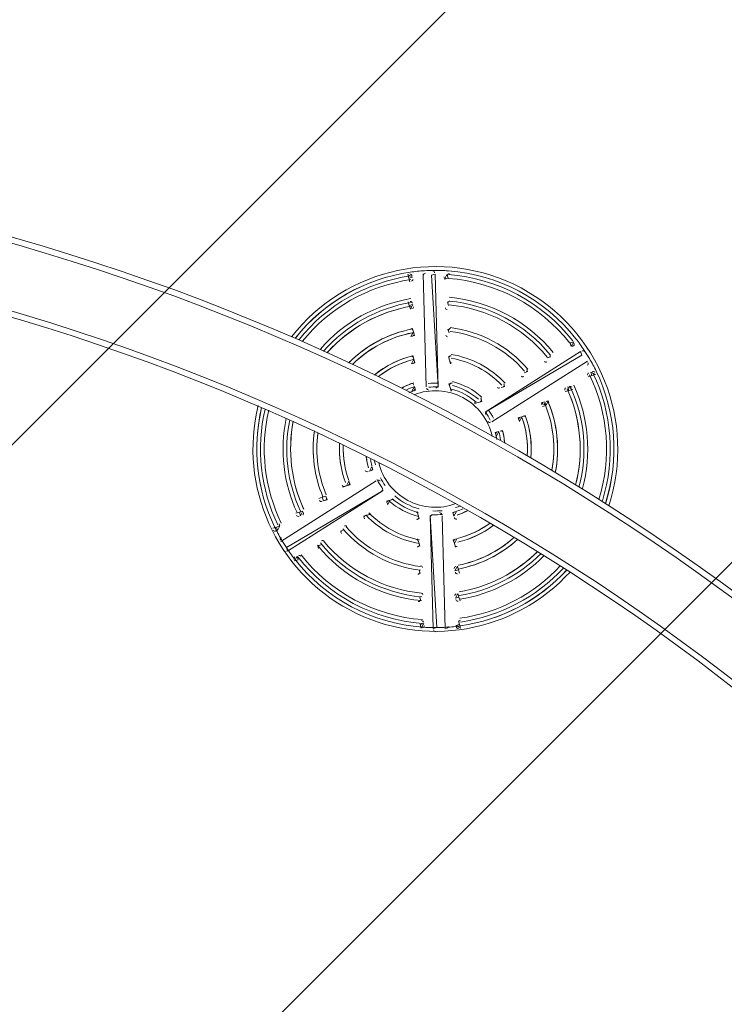
# Model space of a CAD drawing. Units: millimetres. Extents: x 1744 to 26487, y -18148 to -1009.
# Drawn here: x 22261 to 22856, y -5447 to -4616 of the extents above; entities that cross this region are included whole.
import ezdxf

# ---------------------------------------------------------------- set-up
doc = ezdxf.new("R2010")
doc.units = ezdxf.units.MM
doc.header["$MEASUREMENT"] = 0
doc.linetypes.add('AI-Linetype-0', pattern=[211.666667, 105.833333, -105.833333])
doc.linetypes.add('AI-Linetype-1', pattern=[211.666667, 105.833333, -105.833333])
doc.layers.add('Background', color=7, linetype='Continuous', lineweight=0)

msp = doc.modelspace()

# ---------------------------------------------------------------- linework, layer by layer
at = {"layer": 'Background', "color": 18, "lineweight": 9, "true_color": 0x000000}
for p, q in [((22588.42, -4831.04), (22589.35, -4834.07)), ((22588.42, -4831.04), (22592.38, -4833.14)), ((22588.42, -4831.04), (22588.42, -4831.04)), ((22589.35, -4834.07), (22592.38, -4833.14)), ((22589.35, -4834.07), (22589.35, -4834.07)), ((22590.27, -4837.11), (22589.35, -4834.07)), ((22601.49, -4830.36), (22604.09, -4925.84)), ((22604.09, -4925.84), (22601.49, -4830.36)), ((22601.49, -4830.36), (22601.49, -4830.36)), ((22601.49, -4830.36), (22601.49, -4830.36)), ((22608.49, -4831.55), (22611.53, -4830.62)), ((22608.49, -4831.55), (22611.53, -4830.62)), ((22608.49, -4831.55), (22614.13, -4926.1)), ((22614.13, -4926.1), (22611.53, -4830.62)), ((22621.57, -4830.87), (22619.46, -4834.84)), ((22619.46, -4834.84), (22622.49, -4833.91)), ((22622.49, -4833.91), (22621.57, -4830.87)), ((22621.57, -4830.87), (22621.57, -4830.87)), ((22621.57, -4830.87), (22621.57, -4830.87)), ((22622.49, -4833.91), (22622.49, -4833.91)), ((22589.76, -4857.18), (22588.84, -4854.15)), ((22621.98, -4853.98), (22622.91, -4857.02)), ((22622.91, -4857.02), (22621.98, -4853.98)), ((22621.98, -4853.98), (22621.98, -4853.98)), ((22621.98, -4853.98), (22621.98, -4853.98)), ((22589.76, -4857.18), (22592.8, -4856.25)), ((22589.76, -4857.18), (22589.76, -4857.18)), ((22589.76, -4857.18), (22590.69, -4860.22)), ((22590.69, -4860.22), (22589.76, -4857.18)), ((22590.69, -4860.22), (22592.8, -4856.25)), ((22622.91, -4857.02), (22622.91, -4857.02)), ((22622.91, -4857.02), (22622.91, -4857.02)), ((22593.22, -4879.37), (22591.11, -4883.33)), ((22593.22, -4879.37), (22592.29, -4876.33)), ((22594.15, -4882.4), (22593.22, -4879.37)), ((22593.22, -4879.37), (22593.22, -4879.37)), ((22622.4, -4877.09), (22623.33, -4880.13)), ((22623.33, -4880.13), (22622.4, -4877.09)), ((22622.4, -4877.09), (22622.4, -4877.09)), ((22622.4, -4877.09), (22622.4, -4877.09)), ((22591.11, -4883.33), (22594.15, -4882.4)), ((22591.11, -4883.33), (22591.11, -4883.33)), ((22623.33, -4880.13), (22623.33, -4880.13)), ((22623.33, -4880.13), (22623.33, -4880.13)), ((22728.59, -4887.83), (22725.55, -4888.75)), ((22726.48, -4891.79), (22728.59, -4887.83)), ((22728.59, -4887.83), (22728.59, -4887.83)), ((22728.59, -4887.83), (22728.59, -4887.83)), ((22734.41, -4896.01), (22653.76, -4947.19)), ((22726.48, -4891.79), (22725.55, -4888.75)), ((22725.55, -4888.75), (22725.55, -4888.75)), ((22735.34, -4899.05), (22734.41, -4896.01)), ((22593.64, -4902.48), (22591.53, -4906.44)), ((22593.64, -4902.48), (22592.71, -4899.44)), ((22594.56, -4905.51), (22593.64, -4902.48)), ((22593.64, -4902.48), (22593.64, -4902.48)), ((22622.82, -4900.2), (22623.75, -4903.24)), ((22623.75, -4903.24), (22622.82, -4900.2)), ((22622.82, -4900.2), (22622.82, -4900.2)), ((22622.82, -4900.2), (22622.82, -4900.2)), ((22623.75, -4903.24), (22623.75, -4903.24)), ((22624.67, -4906.28), (22623.75, -4903.24)), ((22653.76, -4947.19), (22735.34, -4899.05)), ((22740.23, -4904.19), (22659.58, -4955.37)), ((22659.58, -4955.37), (22740.23, -4904.19)), ((22709.19, -4900.39), (22706.15, -4901.32)), ((22706.15, -4901.32), (22709.19, -4900.39)), ((22706.15, -4901.32), (22706.15, -4901.32)), ((22706.15, -4901.32), (22706.15, -4901.32)), ((22709.19, -4900.39), (22709.19, -4900.39)), ((22709.19, -4900.39), (22709.19, -4900.39)), ((22735.34, -4899.05), (22735.34, -4899.05)), ((22740.23, -4904.19), (22740.23, -4904.19)), ((22740.23, -4904.19), (22740.23, -4904.19)), ((22591.53, -4906.44), (22594.56, -4905.51)), ((22591.53, -4906.44), (22591.53, -4906.44)), ((22689.79, -4912.95), (22686.75, -4913.88)), ((22686.75, -4913.88), (22689.79, -4912.95)), ((22689.79, -4912.95), (22689.79, -4912.95)), ((22689.79, -4912.95), (22689.79, -4912.95)), ((22686.75, -4913.88), (22686.75, -4913.88)), ((22686.75, -4913.88), (22686.75, -4913.88)), ((22740.9, -4917.26), (22743.94, -4916.34)), ((22743.01, -4913.3), (22743.94, -4916.34)), ((22746.97, -4915.41), (22743.01, -4913.3)), ((22743.94, -4916.34), (22746.97, -4915.41)), ((22743.94, -4916.34), (22743.94, -4916.34)), ((22746.97, -4915.41), (22746.97, -4915.41)), ((22594.05, -4925.59), (22591.94, -4929.55)), ((22591.94, -4929.55), (22594.98, -4928.62)), ((22591.94, -4929.55), (22591.94, -4929.55)), ((22594.98, -4928.62), (22594.05, -4925.59)), ((22594.05, -4925.59), (22594.05, -4925.59)), ((22594.05, -4925.59), (22594.05, -4925.59)), ((22604.09, -4925.84), (22604.09, -4925.84)), ((22604.09, -4925.84), (22604.09, -4925.84)), ((22614.13, -4926.1), (22614.13, -4926.1)), ((22614.13, -4926.1), (22614.13, -4926.1)), ((22623.24, -4923.32), (22626.27, -4922.39)), ((22623.24, -4923.32), (22624.16, -4926.35)), ((22624.16, -4926.35), (22623.24, -4923.32)), ((22623.24, -4923.32), (22623.24, -4923.32)), ((22625.09, -4929.39), (22624.16, -4926.35)), ((22624.16, -4926.35), (22624.16, -4926.35)), ((22670.38, -4925.52), (22667.35, -4926.44)), ((22667.35, -4926.44), (22670.38, -4925.52)), ((22667.35, -4926.44), (22667.35, -4926.44)), ((22667.35, -4926.44), (22667.35, -4926.44)), ((22670.38, -4925.52), (22670.38, -4925.52)), ((22670.38, -4925.52), (22670.38, -4925.52)), ((22721.5, -4929.83), (22724.53, -4928.9)), ((22723.61, -4925.86), (22724.53, -4928.9)), ((22727.57, -4927.97), (22723.61, -4925.86)), ((22724.53, -4928.9), (22727.57, -4927.97)), ((22724.53, -4928.9), (22724.53, -4928.9)), ((22727.57, -4927.97), (22727.57, -4927.97)), ((22650.98, -4938.08), (22650.06, -4935.04)), ((22705.13, -4941.47), (22707.24, -4937.5)), ((22644.91, -4939.94), (22647.95, -4939.01)), ((22650.98, -4938.08), (22647.95, -4939.01)), ((22647.95, -4939.01), (22650.98, -4938.08)), ((22647.95, -4939.01), (22647.95, -4939.01)), ((22650.98, -4938.08), (22650.98, -4938.08)), ((22704.2, -4938.43), (22701.17, -4939.36)), ((22705.13, -4941.47), (22701.17, -4939.36)), ((22702.1, -4942.39), (22705.13, -4941.47)), ((22705.13, -4941.47), (22704.2, -4938.43)), ((22705.13, -4941.47), (22705.13, -4941.47)), ((22653.76, -4947.19), (22653.76, -4947.19)), ((22653.76, -4947.19), (22653.76, -4947.19)), ((22684.8, -4950.99), (22681.77, -4951.92)), ((22682.69, -4954.96), (22681.77, -4951.92)), ((22682.69, -4954.96), (22684.8, -4950.99)), ((22684.8, -4950.99), (22687.84, -4950.07)), ((22684.8, -4950.99), (22684.8, -4950.99)), ((22659.58, -4955.37), (22659.58, -4955.37)), ((22659.58, -4955.37), (22659.58, -4955.37)), ((22682.69, -4954.96), (22682.69, -4954.96)), ((22665.4, -4963.56), (22662.36, -4964.48)), ((22663.29, -4967.52), (22662.36, -4964.48)), ((22663.29, -4967.52), (22665.4, -4963.56)), ((22663.29, -4967.52), (22663.29, -4967.52)), ((22665.4, -4963.56), (22665.4, -4963.56)), ((22665.4, -4963.56), (22665.4, -4963.56)), ((22558.19, -4992.97), (22556.08, -4996.94)), ((22556.08, -4996.94), (22559.12, -4996.01)), ((22558.19, -4992.97), (22558.19, -4992.97)), ((22559.12, -4996.01), (22558.19, -4992.97)), ((22556.08, -4996.94), (22556.08, -4996.94)), ((22556.08, -4996.94), (22556.08, -4996.94)), ((22481.26, -5056.3), (22561.9, -5005.12)), ((22561.9, -5005.12), (22481.26, -5056.3)), ((22533.65, -5010.43), (22536.68, -5009.5)), ((22538.79, -5005.54), (22536.68, -5009.5)), ((22536.68, -5009.5), (22539.72, -5008.57)), ((22536.68, -5009.5), (22536.68, -5009.5)), ((22539.72, -5008.57), (22538.79, -5005.54)), ((22538.79, -5005.54), (22538.79, -5005.54)), ((22561.9, -5005.12), (22561.9, -5005.12)), ((22561.9, -5005.12), (22561.9, -5005.12)), ((22567.72, -5013.3), (22486.15, -5061.45)), ((22487.08, -5064.48), (22567.72, -5013.3)), ((22513.32, -5019.95), (22516.35, -5019.03)), ((22519.39, -5018.1), (22516.35, -5019.03)), ((22517.28, -5022.06), (22516.35, -5019.03)), ((22520.32, -5021.14), (22519.39, -5018.1)), ((22519.39, -5018.1), (22519.39, -5018.1)), ((22567.72, -5013.3), (22567.72, -5013.3)), ((22567.72, -5013.3), (22567.72, -5013.3)), ((22573.54, -5021.48), (22576.58, -5020.56)), ((22517.28, -5022.06), (22520.32, -5021.14)), ((22573.54, -5021.48), (22570.5, -5022.41)), ((22573.54, -5021.48), (22570.5, -5022.41)), ((22571.43, -5025.45), (22573.54, -5021.48)), ((22573.54, -5021.48), (22573.54, -5021.48)), ((22573.54, -5021.48), (22573.54, -5021.48)), ((22493.91, -5032.52), (22496.95, -5031.59)), ((22496.95, -5031.59), (22499.99, -5030.66)), ((22499.99, -5030.66), (22496.95, -5031.59)), ((22496.95, -5031.59), (22496.95, -5031.59)), ((22497.88, -5034.63), (22496.95, -5031.59)), ((22497.88, -5034.63), (22499.99, -5030.66)), ((22551.1, -5034.97), (22554.14, -5034.05)), ((22554.14, -5034.05), (22551.1, -5034.97)), ((22551.1, -5034.97), (22551.1, -5034.97)), ((22551.1, -5034.97), (22551.1, -5034.97)), ((22554.14, -5034.05), (22557.17, -5033.12)), ((22554.14, -5034.05), (22554.14, -5034.05)), ((22597.32, -5034.14), (22596.39, -5031.1)), ((22598.25, -5037.18), (22597.32, -5034.14)), ((22597.32, -5034.14), (22597.32, -5034.14)), ((22598.25, -5037.18), (22597.32, -5034.14)), ((22597.32, -5034.14), (22597.32, -5034.14)), ((22597.32, -5034.14), (22598.25, -5037.18)), ((22612.99, -5128.95), (22607.36, -5034.39)), ((22607.36, -5034.39), (22609.95, -5129.87)), ((22607.36, -5034.39), (22607.36, -5034.39)), ((22607.36, -5034.39), (22607.36, -5034.39)), ((22619.99, -5130.13), (22617.4, -5034.65)), ((22617.4, -5034.65), (22619.99, -5130.13)), ((22617.4, -5034.65), (22617.4, -5034.65)), ((22617.4, -5034.65), (22617.4, -5034.65)), ((22626.5, -5031.87), (22629.54, -5030.94)), ((22626.5, -5031.87), (22627.43, -5034.9)), ((22627.43, -5034.9), (22629.54, -5030.94)), ((22627.43, -5034.9), (22627.43, -5034.9)), ((22627.43, -5034.9), (22627.43, -5034.9)), ((22629.54, -5030.94), (22629.54, -5030.94)), ((22474.51, -5045.08), (22477.55, -5044.15)), ((22477.55, -5044.15), (22480.59, -5043.23)), ((22480.59, -5043.23), (22477.55, -5044.15)), ((22477.55, -5044.15), (22477.55, -5044.15)), ((22478.48, -5047.19), (22477.55, -5044.15)), ((22478.48, -5047.19), (22480.59, -5043.23)), ((22531.7, -5047.54), (22534.74, -5046.61)), ((22534.74, -5046.61), (22531.7, -5047.54)), ((22531.7, -5047.54), (22531.7, -5047.54)), ((22531.7, -5047.54), (22531.7, -5047.54)), ((22534.74, -5046.61), (22534.74, -5046.61)), ((22534.74, -5046.61), (22534.74, -5046.61)), ((22597.74, -5057.25), (22596.81, -5054.21)), ((22626.92, -5054.98), (22629.96, -5054.05)), ((22627.85, -5058.02), (22629.96, -5054.05)), ((22629.96, -5054.05), (22629.96, -5054.05)), ((22481.26, -5056.3), (22481.26, -5056.3)), ((22481.26, -5056.3), (22481.26, -5056.3)), ((22486.15, -5061.45), (22486.15, -5061.45)), ((22487.08, -5064.48), (22486.15, -5061.45)), ((22512.3, -5060.1), (22515.33, -5059.17)), ((22515.33, -5059.17), (22512.3, -5060.1)), ((22512.3, -5060.1), (22512.3, -5060.1)), ((22512.3, -5060.1), (22512.3, -5060.1)), ((22515.33, -5059.17), (22515.33, -5059.17)), ((22515.33, -5059.17), (22515.33, -5059.17)), ((22598.67, -5060.29), (22597.74, -5057.25)), ((22597.74, -5057.25), (22598.67, -5060.29)), ((22597.74, -5057.25), (22597.74, -5057.25)), ((22598.67, -5060.29), (22598.67, -5060.29)), ((22598.67, -5060.29), (22598.67, -5060.29)), ((22626.92, -5054.98), (22627.85, -5058.02)), ((22627.85, -5058.02), (22627.85, -5058.02)), ((22628.78, -5061.05), (22627.85, -5058.02)), ((22495, -5068.7), (22492.89, -5072.67)), ((22495.93, -5071.74), (22495, -5068.7)), ((22492.89, -5072.67), (22495.93, -5071.74)), ((22492.89, -5072.67), (22492.89, -5072.67)), ((22492.89, -5072.67), (22492.89, -5072.67)), ((22495.93, -5071.74), (22495.93, -5071.74)), ((22630.38, -5077.16), (22628.27, -5081.13)), ((22631.3, -5080.2), (22630.38, -5077.16)), ((22630.38, -5077.16), (22630.38, -5077.16)), ((22630.38, -5077.16), (22630.38, -5077.16)), ((22599.08, -5083.4), (22598.16, -5080.36)), ((22598.16, -5080.36), (22599.08, -5083.4)), ((22598.16, -5080.36), (22598.16, -5080.36)), ((22598.16, -5080.36), (22598.16, -5080.36)), ((22599.08, -5083.4), (22599.08, -5083.4)), ((22599.08, -5083.4), (22599.08, -5083.4)), ((22628.27, -5081.13), (22631.3, -5080.2)), ((22632.23, -5083.24), (22631.3, -5080.2)), ((22599.5, -5106.51), (22598.57, -5103.47)), ((22598.57, -5103.47), (22599.5, -5106.51)), ((22598.57, -5103.47), (22598.57, -5103.47)), ((22598.57, -5103.47), (22598.57, -5103.47)), ((22630.79, -5100.27), (22628.68, -5104.24)), ((22628.68, -5104.24), (22631.72, -5103.31)), ((22630.79, -5100.27), (22631.72, -5103.31)), ((22631.72, -5103.31), (22630.79, -5100.27)), ((22631.72, -5103.31), (22631.72, -5103.31)), ((22632.65, -5106.35), (22631.72, -5103.31)), ((22599.5, -5106.51), (22599.5, -5106.51)), ((22599.5, -5106.51), (22599.5, -5106.51)), ((22598.99, -5126.58), (22602.03, -5125.65)), ((22598.99, -5126.58), (22599.92, -5129.62)), ((22598.99, -5126.58), (22598.99, -5126.58)), ((22599.92, -5129.62), (22602.03, -5125.65)), ((22609.95, -5129.87), (22612.99, -5128.95)), ((22612.99, -5128.95), (22612.99, -5128.95)), ((22632.14, -5126.42), (22629.1, -5127.35)), ((22629.1, -5127.35), (22633.06, -5129.46)), ((22632.14, -5126.42), (22631.21, -5123.38)), ((22633.06, -5129.46), (22632.14, -5126.42)), ((22632.14, -5126.42), (22632.14, -5126.42)), ((22599.92, -5129.62), (22599.92, -5129.62)), ((22599.92, -5129.62), (22599.92, -5129.62)), ((22619.99, -5130.13), (22619.99, -5130.13)), ((22619.99, -5130.13), (22619.99, -5130.13)), ((22633.06, -5129.46), (22633.06, -5129.46))]:
    msp.add_line(p, q, dxfattribs=at)
at = {"layer": 'Background', "color": 250, "linetype": 'AI-Linetype-0', "lineweight": 9, "true_color": 0x231f20}
msp.add_open_spline([(3740.88, -12872.16), (3740.88, -12872.16), (3740.88, -6246.6), (3740.88, -6246.6), (3740.88, -5593.95), (4089.07, -4990.87), (4654.29, -4664.54), (4654.29, -4664.54), (5038.5, -4442.71), (5038.5, -4442.71), (8026.51, -2717.59), (11415.97, -1809.38), (14866.23, -1809.38), (14866.23, -1809.38), (21417.59, -1809.38), (21417.59, -1809.38), (23805.28, -1809.38), (25740.88, -3744.99), (25740.88, -6132.68), (25740.88, -6132.68), (25740.88, -12986.09), (25740.88, -12986.09), (25740.88, -15373.78), (23805.28, -17309.38), (21417.59, -17309.38), (21417.59, -17309.38), (14866.23, -17309.38), (14866.23, -17309.38), (11415.97, -17309.38), (8026.51, -16401.18), (5038.5, -14676.05), (5038.5, -14676.05), (4654.29, -14454.23), (4654.29, -14454.23), (4089.07, -14127.9), (3740.88, -13524.82), (3740.88, -12872.16)], degree=3, knots=[0, 0, 0, 0, 1, 1, 1, 2, 2, 2, 3, 3, 3, 4, 4, 4, 5, 5, 5, 6, 6, 6, 7, 7, 7, 8, 8, 8, 9, 9, 9, 10, 10, 10, 11, 11, 11, 12, 12, 12, 12], dxfattribs=at)
at = {"layer": 'Background', "color": 240, "lineweight": 9, "true_color": 0xec1c24}
msp.add_open_spline([(25005.76, -5462.61), (24944.23, -5112.22), (24771.95, -4799.69), (24526.24, -4562.4), (24367.97, -4248.1), (24112.28, -3991.19), (23798.91, -3831.33), (23561.17, -3583.52), (23247.2, -3409.72), (22894.94, -3347.86), (22657, -3214.62), (22383.05, -3138.29), (22091.49, -3138.29), (21927.78, -3138.29), (21769.72, -3162.6), (21620.31, -3207.21), (21548.29, -3196.58), (21474.65, -3190.91), (21399.66, -3190.91), (21399.66, -3190.91), (19299.67, -3190.91), (19299.67, -3190.91), (18471.25, -3190.91), (17799.68, -3862.48), (17799.68, -4690.91), (17799.68, -4690.91), (17799.68, -4830.91), (17799.68, -4830.91), (17799.68, -5659.34), (18471.25, -6330.91), (19299.67, -6330.91), (19299.67, -6330.91), (21399.66, -6330.91), (21399.66, -6330.91), (21432.68, -6330.91), (21465.35, -6329.46), (21497.83, -6327.36), (21596.21, -6365.44), (21699.08, -6394.27), (21805.47, -6412.95), (21824.03, -6423.34), (21842.86, -6433.28), (21861.85, -6442.98), (21876.52, -6458.27), (21891.46, -6473.29), (21906.71, -6488.01), (21917.6, -6509.64), (21928.88, -6531.02), (21940.68, -6552.09), (22076.57, -7325.97), (22753.11, -7916.05), (23565.34, -7916.05), (24475.16, -7916.05), (25215.33, -7175.87), (25215.33, -6266.06), (25215.33, -5974.5), (25139.01, -5700.56), (25005.76, -5462.61)], degree=3, knots=[0, 0, 0, 0, 1, 1, 1, 2, 2, 2, 3, 3, 3, 4, 4, 4, 5, 5, 5, 6, 6, 6, 7, 7, 7, 8, 8, 8, 9, 9, 9, 10, 10, 10, 11, 11, 11, 12, 12, 12, 13, 13, 13, 14, 14, 14, 15, 15, 15, 16, 16, 16, 17, 17, 17, 18, 18, 18, 19, 19, 19, 19], dxfattribs=at)
at = {"layer": 'Background', "color": 252, "lineweight": 9, "true_color": 0x908f8f}
for points, knots in [([(22894.94, -3347.86), (22804.05, -3296.97), (22707.84, -3254.54), (22607.48, -3221.33), (22607.48, -3221.33), (19497.9, -6330.91), (19497.9, -6330.91), (19497.9, -6330.91), (20205.01, -6330.91), (20205.01, -6330.91), (20205.01, -6330.91), (23128.67, -3407.24), (23128.67, -3407.24), (23053, -3382.05), (22975.02, -3361.93), (22894.94, -3347.86)], [0, 0, 0, 0, 1, 1, 1, 2, 2, 2, 3, 3, 3, 4, 4, 4, 5, 5, 5, 5]), ([(23798.91, -3831.33), (23733.2, -3762.84), (23661.49, -3700.25), (23584.94, -3643.87), (23584.94, -3643.87), (20897.9, -6330.91), (20897.9, -6330.91), (20897.9, -6330.91), (21399.66, -6330.91), (21399.66, -6330.91), (21432.68, -6330.91), (21465.35, -6329.46), (21497.83, -6327.36), (21524.73, -6337.77), (21552.02, -6347.34), (21579.57, -6356.35), (21579.57, -6356.35), (23989.92, -3945.99), (23989.92, -3945.99), (23929.04, -3903.74), (23865.36, -3865.23), (23798.91, -3831.33)], [0, 0, 0, 0, 1, 1, 1, 2, 2, 2, 3, 3, 3, 4, 4, 4, 5, 5, 5, 6, 6, 6, 7, 7, 7, 7]), ([(24526.24, -4562.4), (24475.97, -4462.58), (24415.81, -4368.61), (24347.17, -4281.64), (24347.17, -4281.64), (21964.8, -6664.01), (21964.8, -6664.01), (22008.96, -6841.59), (22081.66, -7007.97), (22178.19, -7157.72), (22178.19, -7157.72), (24645.36, -4690.56), (24645.36, -4690.56), (24607.86, -4645.82), (24568.21, -4602.93), (24526.24, -4562.4)], [0, 0, 0, 0, 1, 1, 1, 2, 2, 2, 3, 3, 3, 4, 4, 4, 5, 5, 5, 5]), ([(25005.76, -5462.61), (24984.98, -5344.27), (24951.29, -5230.39), (24906.68, -5122.13), (24906.68, -5122.13), (22502.22, -7526.59), (22502.22, -7526.59), (22633.09, -7637.22), (22781.46, -7727.61), (22942.38, -7793.53), (22942.38, -7793.53), (25092.77, -5643.14), (25092.77, -5643.14), (25067.31, -5581.02), (25038.29, -5520.71), (25005.76, -5462.61)], [0, 0, 0, 0, 1, 1, 1, 2, 2, 2, 3, 3, 3, 4, 4, 4, 5, 5, 5, 5])]:
    msp.add_open_spline(points, degree=3, knots=knots, dxfattribs=at)
at = {"layer": 'Background', "color": 250, "linetype": 'AI-Linetype-1', "lineweight": 9, "true_color": 0x231f20}
msp.add_open_spline([(21782.91, -3762.48), (21782.91, -3762.48), (18075.19, -3762.48), (18075.19, -3762.48), (17475.71, -3762.48), (16911.61, -3995.43), (16486.8, -4418.35), (16486.8, -4418.35), (14103.9, -6790.58), (14103.9, -6790.58), (14005.99, -6888.01), (13846.75, -6887.94), (13748.98, -6790.37), (13748.98, -6790.37), (11726.16, -4772.27), (11726.16, -4772.27), (11006.96, -4054.83), (9890.2, -3908.48), (9010.39, -4416.39), (9010.39, -4416.39), (3740.88, -7458.74), (3740.88, -7458.74), (3740.88, -7458.74), (3740.88, -11602.74), (3740.88, -11602.74), (3740.88, -11602.74), (9164.8, -14734.24), (9164.8, -14734.24), (10047.47, -15243.77), (11166.3, -15095.43), (11885.56, -14373.37), (11885.56, -14373.37), (13709.19, -12542.68), (13709.19, -12542.68), (13807, -12444.46), (13966.47, -12444.19), (14064.69, -12541.99), (14064.69, -12541.99), (16263.11, -14731.45), (16263.11, -14731.45), (16687.99, -15154.62), (17252.23, -15387.64), (17851.81, -15387.64), (17851.81, -15387.64), (21782.91, -15387.64), (21782.91, -15387.64), (23335.48, -15387.64), (24598.59, -14124.5), (24598.59, -12571.93), (24598.59, -12571.93), (24598.59, -6578.19), (24598.59, -6578.19), (24598.59, -5025.59), (23335.48, -3762.48), (21782.91, -3762.48)], degree=3, knots=[0, 0, 0, 0, 1, 1, 1, 2, 2, 2, 3, 3, 3, 4, 4, 4, 5, 5, 5, 6, 6, 6, 7, 7, 7, 8, 8, 8, 9, 9, 9, 10, 10, 10, 11, 11, 11, 12, 12, 12, 13, 13, 13, 14, 14, 14, 15, 15, 15, 16, 16, 16, 17, 17, 17, 18, 18, 18, 18], dxfattribs=at)
at = {"layer": 'Background', "color": 18, "lineweight": 9, "true_color": 0x000000}
for points, knots in [([(23633.39, -6621.22), (23633.39, -6621.22), (23568.4, -6621.22), (23568.4, -6621.22), (23568.4, -5613.55), (22748.58, -4793.74), (21740.9, -4793.74), (21740.9, -4793.74), (21740.9, -4728.73), (21740.9, -4728.73), (22784.43, -4728.73), (23633.39, -5577.7), (23633.39, -6621.22)], [0, 0, 0, 0, 1, 1, 1, 2, 2, 2, 3, 3, 3, 4, 4, 4, 4]), ([(23628.39, -6621.22), (23628.39, -6621.22), (23628.39, -6616.23), (23628.39, -6616.23), (23625.71, -5579.37), (22782.75, -4736.41), (21745.9, -4733.74), (21745.9, -4733.74), (21740.9, -4733.74), (21740.9, -4733.74)], [0, 0, 0, 0, 1, 1, 1, 2, 2, 2, 3, 3, 3, 3]), ([(23573.4, -6621.22), (23573.4, -6621.22), (23573.4, -6616.23), (23573.4, -6616.23), (23570.69, -5609.74), (22752.39, -4791.45), (21745.9, -4788.74), (21745.9, -4788.74), (21738.86, -4788.74), (21738.86, -4788.74)], [0, 0, 0, 0, 1, 1, 1, 2, 2, 2, 3, 3, 3, 3]), ([(22758.14, -5026.19), (22781.43, -4955.07), (22750.22, -4877.5), (22684.16, -4842.34), (22618.1, -4807.17), (22536.32, -4824.59), (22490.33, -4883.62)], [0, 0, 0, 0, 1, 1, 1, 2, 2, 2, 2]), ([(22591.99, -4832.04), (22591.97, -4831.58), (22591.77, -4831.16), (22591.42, -4830.87), (22591.08, -4830.58), (22590.62, -4830.45), (22590.18, -4830.52)], [0, 0, 0, 0, 1, 1, 1, 2, 2, 2, 2]), ([(22623.66, -4830.34), (22623.21, -4830.31), (22622.77, -4830.47), (22622.45, -4830.78), (22622.12, -4831.1), (22621.95, -4831.53), (22621.96, -4831.98)], [0, 0, 0, 0, 1, 1, 1, 2, 2, 2, 2]), ([(22592.41, -4855.15), (22592.39, -4854.69), (22592.18, -4854.26), (22591.83, -4853.97), (22591.47, -4853.68), (22591.01, -4853.56), (22590.57, -4853.63)], [0, 0, 0, 0, 1, 1, 1, 2, 2, 2, 2]), ([(22624.11, -4853.46), (22623.66, -4853.42), (22623.21, -4853.57), (22622.88, -4853.88), (22622.55, -4854.2), (22622.36, -4854.64), (22622.38, -4855.09)], [0, 0, 0, 0, 1, 1, 1, 2, 2, 2, 2]), ([(22592.82, -4878.26), (22592.81, -4877.79), (22592.59, -4877.36), (22592.23, -4877.07), (22591.86, -4876.78), (22591.39, -4876.66), (22590.94, -4876.75)], [0, 0, 0, 0, 1, 1, 1, 2, 2, 2, 2]), ([(22624.57, -4876.57), (22624.11, -4876.52), (22623.65, -4876.67), (22623.31, -4876.98), (22622.97, -4877.29), (22622.78, -4877.74), (22622.8, -4878.2)], [0, 0, 0, 0, 1, 1, 1, 2, 2, 2, 2]), ([(22728.38, -4891.16), (22728.76, -4890.92), (22729.02, -4890.53), (22729.1, -4890.08), (22729.18, -4889.64), (22729.06, -4889.18), (22728.78, -4888.83)], [0, 0, 0, 0, 1, 1, 1, 2, 2, 2, 2]), ([(22593.24, -4901.37), (22593.22, -4900.89), (22592.99, -4900.45), (22592.62, -4900.16), (22592.24, -4899.87), (22591.75, -4899.77), (22591.28, -4899.88)], [0, 0, 0, 0, 1, 1, 1, 2, 2, 2, 2]), ([(22625.06, -4899.69), (22624.59, -4899.62), (22624.11, -4899.75), (22623.75, -4900.07), (22623.4, -4900.38), (22623.2, -4900.84), (22623.21, -4901.31)], [0, 0, 0, 0, 1, 1, 1, 2, 2, 2, 2]), ([(22708.05, -4900.68), (22708.43, -4900.44), (22708.7, -4900.04), (22708.77, -4899.59), (22708.85, -4899.14), (22708.72, -4898.68), (22708.44, -4898.33)], [0, 0, 0, 0, 1, 1, 1, 2, 2, 2, 2]), ([(22688.65, -4913.25), (22689.04, -4913), (22689.3, -4912.59), (22689.37, -4912.14), (22689.44, -4911.68), (22689.31, -4911.21), (22689, -4910.86)], [0, 0, 0, 0, 1, 1, 1, 2, 2, 2, 2]), ([(22746.42, -4913.66), (22746.22, -4913.26), (22745.86, -4912.96), (22745.43, -4912.83), (22745, -4912.71), (22744.53, -4912.77), (22744.15, -4913.01)], [0, 0, 0, 0, 1, 1, 1, 2, 2, 2, 2]), ([(22593.66, -4924.48), (22593.64, -4923.98), (22593.39, -4923.52), (22592.98, -4923.23), (22592.57, -4922.94), (22592.05, -4922.87), (22591.58, -4923.02)], [0, 0, 0, 0, 1, 1, 1, 2, 2, 2, 2]), ([(22659.85, -4967.63), (22656.74, -4953.57), (22647.63, -4941.59), (22634.92, -4934.82), (22622.21, -4928.06), (22607.18, -4927.2), (22593.79, -4932.47)], [0, 0, 0, 0, 1, 1, 1, 2, 2, 2, 2]), ([(22604.49, -4926.95), (22604.5, -4927.39), (22604.7, -4927.81), (22605.03, -4928.1), (22605.37, -4928.39), (22605.8, -4928.52), (22606.24, -4928.47)], [0, 0, 0, 0, 1, 1, 1, 2, 2, 2, 2]), ([(22612.08, -4926.63), (22612.52, -4926.65), (22612.95, -4926.48), (22613.27, -4926.17), (22613.58, -4925.86), (22613.75, -4925.43), (22613.73, -4924.99)], [0, 0, 0, 0, 1, 1, 1, 2, 2, 2, 2]), ([(22625.61, -4922.83), (22625.12, -4922.71), (22624.61, -4922.82), (22624.22, -4923.13), (22623.83, -4923.45), (22623.61, -4923.93), (22623.63, -4924.42)], [0, 0, 0, 0, 1, 1, 1, 2, 2, 2, 2]), ([(22669.24, -4925.81), (22669.65, -4925.56), (22669.92, -4925.14), (22669.98, -4924.66), (22670.04, -4924.19), (22669.88, -4923.72), (22669.56, -4923.37)], [0, 0, 0, 0, 1, 1, 1, 2, 2, 2, 2]), ([(22727.03, -4926.26), (22726.84, -4925.84), (22726.48, -4925.53), (22726.04, -4925.4), (22725.61, -4925.27), (22725.13, -4925.33), (22724.75, -4925.57)], [0, 0, 0, 0, 1, 1, 1, 2, 2, 2, 2]), ([(22649.84, -4938.37), (22650.26, -4938.11), (22650.54, -4937.66), (22650.58, -4937.16), (22650.63, -4936.67), (22650.43, -4936.18), (22650.06, -4935.84)], [0, 0, 0, 0, 1, 1, 1, 2, 2, 2, 2]), ([(22707.65, -4938.86), (22707.46, -4938.43), (22707.11, -4938.11), (22706.66, -4937.97), (22706.22, -4937.83), (22705.74, -4937.89), (22705.35, -4938.14)], [0, 0, 0, 0, 1, 1, 1, 2, 2, 2, 2]), ([(22462.24, -4941.61), (22445.47, -5010.03), (22477.27, -5081.1), (22539.45, -5114.2), (22601.64, -5147.29), (22678.35, -5133.97), (22725.74, -5081.85)], [0, 0, 0, 0, 1, 1, 1, 2, 2, 2, 2]), ([(22654.91, -4946.9), (22654.53, -4947.13), (22654.27, -4947.51), (22654.19, -4947.94), (22654.1, -4948.38), (22654.21, -4948.83), (22654.46, -4949.18)], [0, 0, 0, 0, 1, 1, 1, 2, 2, 2, 2]), ([(22688.27, -4951.49), (22688.1, -4951.04), (22687.75, -4950.7), (22687.3, -4950.54), (22686.84, -4950.39), (22686.35, -4950.45), (22685.94, -4950.7)], [0, 0, 0, 0, 1, 1, 1, 2, 2, 2, 2]), ([(22656.2, -4955.06), (22656.4, -4955.45), (22656.76, -4955.74), (22657.19, -4955.85), (22657.61, -4955.97), (22658.07, -4955.9), (22658.44, -4955.67)], [0, 0, 0, 0, 1, 1, 1, 2, 2, 2, 2]), ([(22668.91, -4964.18), (22668.77, -4963.7), (22668.42, -4963.31), (22667.96, -4963.13), (22667.49, -4962.95), (22666.97, -4963), (22666.54, -4963.26)], [0, 0, 0, 0, 1, 1, 1, 2, 2, 2, 2]), ([(22563.95, -4989.8), (22567.25, -5003.48), (22576.25, -5015.09), (22588.68, -5021.71), (22601.1, -5028.32), (22615.76, -5029.3), (22628.95, -5024.39)], [0, 0, 0, 0, 1, 1, 1, 2, 2, 2, 2]), ([(22552.57, -4996.31), (22552.71, -4996.79), (22553.06, -4997.18), (22553.53, -4997.36), (22554, -4997.54), (22554.52, -4997.49), (22554.94, -4997.23)], [0, 0, 0, 0, 1, 1, 1, 2, 2, 2, 2]), ([(22533.21, -5009), (22533.38, -5009.45), (22533.74, -5009.79), (22534.19, -5009.95), (22534.64, -5010.1), (22535.14, -5010.04), (22535.54, -5009.79)], [0, 0, 0, 0, 1, 1, 1, 2, 2, 2, 2]), ([(22565.29, -5005.43), (22565.08, -5005.04), (22564.72, -5004.76), (22564.3, -5004.64), (22563.87, -5004.53), (22563.42, -5004.59), (22563.04, -5004.83)], [0, 0, 0, 0, 1, 1, 1, 2, 2, 2, 2]), ([(22566.58, -5013.59), (22566.95, -5013.36), (22567.21, -5012.98), (22567.3, -5012.55), (22567.38, -5012.11), (22567.28, -5011.67), (22567.02, -5011.31)], [0, 0, 0, 0, 1, 1, 1, 2, 2, 2, 2]), ([(22513.84, -5021.63), (22514.02, -5022.06), (22514.38, -5022.38), (22514.82, -5022.52), (22515.26, -5022.66), (22515.74, -5022.6), (22516.14, -5022.35)], [0, 0, 0, 0, 1, 1, 1, 2, 2, 2, 2]), ([(22571.64, -5022.12), (22571.22, -5022.38), (22570.95, -5022.83), (22570.9, -5023.33), (22570.86, -5023.83), (22571.05, -5024.31), (22571.42, -5024.65)], [0, 0, 0, 0, 1, 1, 1, 2, 2, 2, 2]), ([(22494.45, -5034.24), (22494.65, -5034.65), (22495.01, -5034.96), (22495.44, -5035.09), (22495.88, -5035.22), (22496.35, -5035.16), (22496.74, -5034.92)], [0, 0, 0, 0, 1, 1, 1, 2, 2, 2, 2]), ([(22552.24, -5034.68), (22551.84, -5034.93), (22551.57, -5035.35), (22551.51, -5035.83), (22551.45, -5036.3), (22551.6, -5036.77), (22551.93, -5037.12)], [0, 0, 0, 0, 1, 1, 1, 2, 2, 2, 2]), ([(22595.88, -5037.66), (22596.36, -5037.78), (22596.87, -5037.67), (22597.26, -5037.36), (22597.65, -5037.04), (22597.87, -5036.57), (22597.85, -5036.07)], [0, 0, 0, 0, 1, 1, 1, 2, 2, 2, 2]), ([(22609.4, -5033.86), (22608.96, -5033.85), (22608.53, -5034.01), (22608.22, -5034.32), (22607.91, -5034.64), (22607.74, -5035.06), (22607.75, -5035.5)], [0, 0, 0, 0, 1, 1, 1, 2, 2, 2, 2]), ([(22617, -5033.54), (22616.98, -5033.1), (22616.79, -5032.68), (22616.45, -5032.4), (22616.12, -5032.11), (22615.68, -5031.97), (22615.24, -5032.02)], [0, 0, 0, 0, 1, 1, 1, 2, 2, 2, 2]), ([(22627.83, -5036.01), (22627.85, -5036.51), (22628.1, -5036.97), (22628.5, -5037.26), (22628.91, -5037.55), (22629.43, -5037.62), (22629.91, -5037.47)], [0, 0, 0, 0, 1, 1, 1, 2, 2, 2, 2]), ([(22475.07, -5046.83), (22475.26, -5047.23), (22475.62, -5047.54), (22476.06, -5047.66), (22476.49, -5047.79), (22476.95, -5047.72), (22477.34, -5047.48)], [0, 0, 0, 0, 1, 1, 1, 2, 2, 2, 2]), ([(22532.84, -5047.25), (22532.45, -5047.49), (22532.18, -5047.9), (22532.11, -5048.36), (22532.04, -5048.81), (22532.18, -5049.28), (22532.48, -5049.63)], [0, 0, 0, 0, 1, 1, 1, 2, 2, 2, 2]), ([(22513.44, -5059.81), (22513.05, -5060.05), (22512.79, -5060.45), (22512.71, -5060.9), (22512.64, -5061.35), (22512.76, -5061.81), (22513.05, -5062.16)], [0, 0, 0, 0, 1, 1, 1, 2, 2, 2, 2]), ([(22596.42, -5060.8), (22596.89, -5060.88), (22597.37, -5060.74), (22597.73, -5060.43), (22598.09, -5060.11), (22598.29, -5059.65), (22598.27, -5059.18)], [0, 0, 0, 0, 1, 1, 1, 2, 2, 2, 2]), ([(22628.25, -5059.12), (22628.26, -5059.6), (22628.49, -5060.04), (22628.87, -5060.33), (22629.25, -5060.62), (22629.74, -5060.72), (22630.2, -5060.61)], [0, 0, 0, 0, 1, 1, 1, 2, 2, 2, 2]), ([(22493.11, -5069.34), (22492.73, -5069.58), (22492.46, -5069.97), (22492.38, -5070.41), (22492.31, -5070.85), (22492.42, -5071.31), (22492.7, -5071.66)], [0, 0, 0, 0, 1, 1, 1, 2, 2, 2, 2]), ([(22596.91, -5083.92), (22597.37, -5083.97), (22597.83, -5083.83), (22598.17, -5083.51), (22598.52, -5083.2), (22598.7, -5082.75), (22598.69, -5082.29)], [0, 0, 0, 0, 1, 1, 1, 2, 2, 2, 2]), ([(22628.66, -5082.24), (22628.68, -5082.7), (22628.9, -5083.13), (22629.26, -5083.42), (22629.62, -5083.71), (22630.09, -5083.83), (22630.55, -5083.74)], [0, 0, 0, 0, 1, 1, 1, 2, 2, 2, 2]), ([(22597.37, -5107.03), (22597.83, -5107.08), (22598.28, -5106.92), (22598.61, -5106.61), (22598.94, -5106.29), (22599.12, -5105.85), (22599.1, -5105.4)], [0, 0, 0, 0, 1, 1, 1, 2, 2, 2, 2]), ([(22629.08, -5105.35), (22629.1, -5105.8), (22629.31, -5106.23), (22629.66, -5106.52), (22630.01, -5106.81), (22630.47, -5106.93), (22630.92, -5106.86)], [0, 0, 0, 0, 1, 1, 1, 2, 2, 2, 2]), ([(22600.86, -5129.22), (22601.31, -5129.25), (22601.75, -5129.09), (22602.07, -5128.78), (22602.4, -5128.47), (22602.57, -5128.03), (22602.56, -5127.58)], [0, 0, 0, 0, 1, 1, 1, 2, 2, 2, 2]), ([(22629.5, -5128.46), (22629.51, -5128.91), (22629.72, -5129.33), (22630.06, -5129.62), (22630.41, -5129.91), (22630.86, -5130.04), (22631.31, -5129.97)], [0, 0, 0, 0, 1, 1, 1, 2, 2, 2, 2])]:
    msp.add_open_spline(points, degree=3, knots=knots, dxfattribs=at)
for points in [[(22590.48, -4828.97), (22552.25, -4834.42), (22517.57, -4854.34), (22493.59, -4884.61)], [(22590.48, -4828.97), (22552.35, -4834.41), (22517.74, -4854.24), (22493.76, -4884.39)], [(22602.56, -4827.73), (22598.53, -4827.98), (22594.5, -4828.39), (22590.5, -4828.96)], [(22603.38, -4829.83), (22602.52, -4829.89), (22601.86, -4830.61), (22601.89, -4831.47)], [(22610.62, -4827.46), (22607.94, -4827.48), (22605.25, -4827.57), (22602.56, -4827.73)], [(22610.62, -4827.46), (22607.94, -4827.48), (22605.25, -4827.57), (22602.56, -4827.73)], [(22611.13, -4829.51), (22611.1, -4828.65), (22610.4, -4827.97), (22609.54, -4827.98)], [(22622.75, -4827.85), (22618.71, -4827.56), (22614.67, -4827.42), (22610.63, -4827.46)], [(22730.44, -4885.16), (22704.22, -4851.74), (22665.11, -4830.93), (22622.75, -4827.85)], [(22730.44, -4885.16), (22704.22, -4851.74), (22665.11, -4830.93), (22622.75, -4827.85)], [(22590.61, -4832.15), (22553.67, -4837.51), (22520.12, -4856.66), (22496.73, -4885.76)], [(22591.06, -4835.3), (22555.01, -4840.53), (22522.25, -4859.19), (22499.37, -4887.54)], [(22591.56, -4836.7), (22592.36, -4836.58), (22592.94, -4835.88), (22592.92, -4835.07)], [(22618.93, -4832.91), (22618.95, -4833.72), (22619.59, -4834.38), (22620.39, -4834.44)], [(22725.25, -4888.83), (22700.19, -4857.05), (22662.96, -4837.23), (22622.6, -4834.21)], [(22727.74, -4886.86), (22702.14, -4854.38), (22664.08, -4834.13), (22622.84, -4831.04)], [(22591.14, -4851.35), (22561.51, -4856.17), (22534.5, -4871.21), (22514.79, -4893.86)], [(22591.65, -4854.48), (22562.85, -4859.17), (22536.59, -4873.75), (22517.39, -4895.71)], [(22708.93, -4898.93), (22687.66, -4872.89), (22656.83, -4856.48), (22623.36, -4853.39)], [(22711.38, -4896.92), (22689.58, -4870.22), (22657.97, -4853.4), (22623.65, -4850.22)], [(22591.79, -4857.68), (22564.16, -4862.26), (22538.95, -4876.19), (22520.36, -4897.13)], [(22591.79, -4857.68), (22564.27, -4862.24), (22539.14, -4876.09), (22520.57, -4896.91)], [(22592.01, -4859.8), (22592.79, -4859.67), (22593.36, -4858.98), (22593.33, -4858.18)], [(22620.27, -4859.06), (22620.3, -4859.85), (22620.91, -4860.51), (22621.71, -4860.58)], [(22706.22, -4900.63), (22685.58, -4875.53), (22655.79, -4859.68), (22623.44, -4856.58)], [(22706.22, -4900.63), (22685.58, -4875.53), (22655.79, -4859.68), (22623.44, -4856.58)], [(22592.34, -4876.93), (22571.9, -4880.85), (22553.13, -4890.87), (22538.48, -4905.65)], [(22592.34, -4876.93), (22572.02, -4880.83), (22553.34, -4890.75), (22538.73, -4905.4)], [(22689.82, -4910.74), (22673.05, -4891.35), (22649.66, -4878.91), (22624.21, -4875.83)], [(22689.82, -4910.74), (22673.05, -4891.35), (22649.66, -4878.91), (22624.21, -4875.83)], [(22687.12, -4912.47), (22670.99, -4894), (22648.63, -4882.1), (22624.31, -4879.04)], [(22687.12, -4912.47), (22670.99, -4894), (22648.63, -4882.1), (22624.31, -4879.04)], [(22592.47, -4880.14), (22573.31, -4883.91), (22555.68, -4893.21), (22541.74, -4906.89)], [(22592.47, -4880.14), (22573.43, -4883.89), (22555.9, -4893.09), (22542, -4906.64)], [(22592.47, -4882.9), (22593.24, -4882.75), (22593.78, -4882.07), (22593.75, -4881.29)], [(22620.69, -4882.17), (22620.72, -4882.95), (22621.3, -4883.59), (22622.08, -4883.69)], [(22737.54, -4894.99), (22735.3, -4891.62), (22732.94, -4888.34), (22730.44, -4885.16)], [(22726.29, -4890.79), (22726.79, -4891.43), (22727.69, -4891.58), (22728.38, -4891.16)], [(22737.71, -4896.19), (22737.24, -4895.47), (22736.28, -4895.26), (22735.55, -4895.72)], [(22741.81, -4901.84), (22740.45, -4899.52), (22739.02, -4897.24), (22737.54, -4894.99)], [(22741.81, -4901.84), (22740.45, -4899.52), (22739.02, -4897.24), (22737.54, -4894.99)], [(22592.98, -4899.52), (22580.97, -4902.39), (22569.78, -4907.97), (22560.26, -4915.83)], [(22592.98, -4899.52), (22581.12, -4902.35), (22570.05, -4907.83), (22560.61, -4915.54)], [(22593.12, -4902.75), (22582.41, -4905.4), (22572.38, -4910.3), (22563.71, -4917.12)], [(22593.12, -4902.75), (22582.57, -4905.36), (22572.68, -4910.15), (22564.09, -4916.82)], [(22592.96, -4906), (22593.69, -4905.82), (22594.19, -4905.15), (22594.17, -4904.4)], [(22624.14, -4904.35), (22624.17, -4905.1), (22624.72, -4905.73), (22625.45, -4905.86)], [(22670.58, -4922.59), (22658.46, -4909.8), (22642.51, -4901.31), (22625.13, -4898.41)], [(22670.58, -4922.59), (22658.46, -4909.8), (22642.51, -4901.31), (22625.13, -4898.41)], [(22667.85, -4924.33), (22656.41, -4912.43), (22641.47, -4904.49), (22625.21, -4901.64)], [(22667.85, -4924.33), (22656.41, -4912.43), (22641.47, -4904.49), (22625.21, -4901.64)], [(22703.87, -4904.31), (22704.38, -4904.92), (22705.26, -4905.07), (22705.94, -4904.65)], [(22747.54, -4912.54), (22745.77, -4908.9), (22743.87, -4905.34), (22741.82, -4901.85)], [(22740.01, -4907.52), (22740.74, -4907.06), (22740.98, -4906.11), (22740.54, -4905.37)], [(22755.51, -5023.99), (22767.22, -4987.19), (22764.37, -4947.3), (22747.54, -4912.54)], [(22755.59, -5023.74), (22767.21, -4987.01), (22764.33, -4947.23), (22747.54, -4912.56)], [(22684.5, -4916.91), (22685.01, -4917.49), (22685.88, -4917.62), (22686.54, -4917.21)], [(22741.11, -4913.94), (22740.43, -4914.37), (22740.17, -4915.24), (22740.52, -4915.97)], [(22749.84, -5020.85), (22760.58, -4986.03), (22757.77, -4948.44), (22741.97, -4915.61)], [(22752.8, -5022.04), (22763.86, -4986.39), (22761.02, -4947.87), (22744.83, -4914.23)], [(22593.52, -4922.44), (22590.01, -4923.59), (22586.62, -4925.07), (22583.39, -4926.85)], [(22593.52, -4922.44), (22590.23, -4923.52), (22587.05, -4924.88), (22584.01, -4926.52)], [(22593.66, -4925.74), (22591.54, -4926.48), (22589.46, -4927.34), (22587.45, -4928.32)], [(22594.7, -4928.75), (22592.93, -4929.36), (22591.2, -4930.06), (22589.51, -4930.85)], [(22593.52, -4929.07), (22594.17, -4928.84), (22594.61, -4928.21), (22594.58, -4927.51)], [(22613.96, -4922.74), (22611.24, -4922.64), (22608.52, -4922.73), (22605.81, -4923.02)], [(22613.84, -4925.92), (22611.27, -4925.82), (22608.7, -4925.91), (22606.15, -4926.18)], [(22624.56, -4927.46), (22624.58, -4928.16), (22625.06, -4928.76), (22625.73, -4928.94)], [(22646.13, -4938.7), (22640.16, -4933.51), (22633.08, -4929.75), (22625.44, -4927.68)], [(22651, -4934.52), (22643.92, -4928.17), (22635.4, -4923.64), (22626.18, -4921.32)], [(22651, -4934.52), (22643.92, -4928.17), (22635.4, -4923.64), (22626.18, -4921.32)], [(22648.21, -4936.3), (22641.87, -4930.8), (22634.37, -4926.8), (22626.27, -4924.62)], [(22664.22, -4926.49), (22664.74, -4927.03), (22665.57, -4927.13), (22666.21, -4926.74)], [(22721.71, -4926.5), (22721.03, -4926.92), (22720.78, -4927.78), (22721.11, -4928.51)], [(22730.23, -5008.51), (22737.14, -4981.48), (22734.59, -4952.9), (22723, -4927.52)], [(22730.16, -5008.81), (22737.15, -4981.69), (22734.63, -4953), (22723, -4927.52)], [(22733, -5010.47), (22740.5, -4982.27), (22737.92, -4952.35), (22725.73, -4925.84)], [(22735.99, -5011.58), (22743.77, -4982.59), (22741.16, -4951.79), (22728.61, -4924.51)], [(22712.98, -4998.52), (22717.06, -4978.12), (22714.88, -4956.95), (22706.72, -4937.81)], [(22713.04, -4998.18), (22717.04, -4977.88), (22714.84, -4956.85), (22706.73, -4937.82)], [(22465.11, -4943.22), (22457.03, -4977.07), (22460.89, -5012.67), (22476.06, -5043.99)], [(22465.07, -4943.39), (22457.04, -4977.18), (22460.92, -5012.71), (22476.05, -5043.97)], [(22468.03, -4944.68), (22460.37, -4977.49), (22464.16, -5011.94), (22478.77, -5042.31)], [(22471.08, -4945.59), (22463.64, -4977.64), (22467.36, -5011.28), (22481.64, -5040.93)], [(22644.92, -4939.15), (22645.45, -4939.61), (22646.21, -4939.67), (22646.81, -4939.3)], [(22660.96, -4952.38), (22659.69, -4949.97), (22658.25, -4947.66), (22656.64, -4945.46)], [(22702.31, -4939.06), (22701.65, -4939.48), (22701.38, -4940.31), (22701.69, -4941.03)], [(22710.2, -4996.15), (22713.67, -4977.06), (22711.51, -4957.37), (22703.99, -4939.49)], [(22710.13, -4996.51), (22713.69, -4977.31), (22711.56, -4957.49), (22703.99, -4939.49)], [(22485.78, -4952.67), (22480.35, -4979.43), (22483.57, -5007.22), (22494.99, -5032.03)], [(22488.85, -4953.53), (22483.61, -4979.55), (22486.77, -5006.57), (22497.87, -5030.69)], [(22658.15, -4953.86), (22656.96, -4951.59), (22655.59, -4949.41), (22654.08, -4947.34)], [(22682.91, -4951.63), (22682.27, -4952.02), (22682, -4952.81), (22682.26, -4953.52)], [(22689.41, -4983.52), (22690.14, -4972.67), (22688.59, -4961.79), (22684.87, -4951.58)], [(22689.37, -4984.01), (22690.19, -4973), (22688.65, -4961.95), (22684.87, -4951.58)], [(22692.42, -4985.69), (22693.54, -4973.55), (22691.9, -4961.31), (22687.63, -4949.9)], [(22692.37, -4986.15), (22693.58, -4973.86), (22691.95, -4961.47), (22687.63, -4949.9)], [(22491.83, -4954.83), (22486.94, -4979.87), (22490, -5005.81), (22500.6, -5029.02)], [(22491.78, -4955.07), (22486.96, -4980.04), (22490.04, -5005.89), (22500.59, -5029.02)], [(22670.31, -4973.11), (22669.98, -4969.44), (22669.32, -4965.8), (22668.31, -4962.25)], [(22670.24, -4972.42), (22669.9, -4968.98), (22669.25, -4965.58), (22668.31, -4962.26)], [(22509.74, -4963.06), (22506.93, -4981.91), (22509.4, -5001.18), (22516.87, -5018.72)], [(22509.69, -4963.35), (22506.95, -4982.11), (22509.44, -5001.27), (22516.87, -5018.72)], [(22512.71, -4964.71), (22510.28, -4982.46), (22512.66, -5000.53), (22519.61, -5017.04)], [(22512.67, -4965.02), (22510.31, -4982.67), (22512.71, -5000.63), (22519.61, -5017.04)], [(22663.57, -4970.27), (22663.29, -4968.43), (22662.9, -4966.6), (22662.42, -4964.8)], [(22663.5, -4964.19), (22662.91, -4964.56), (22662.63, -4965.27), (22662.81, -4965.95)], [(22666.82, -4970.57), (22666.51, -4968.35), (22666.07, -4966.14), (22665.49, -4963.97)], [(22530.98, -4973.4), (22530.3, -4984.71), (22532, -4996.03), (22535.97, -5006.64)], [(22530.96, -4973.81), (22530.34, -4984.98), (22532.05, -4996.16), (22535.97, -5006.63)], [(22534.07, -4975.25), (22533.68, -4985.36), (22535.26, -4995.45), (22538.73, -5004.95)], [(22534.05, -4975.71), (22533.72, -4985.67), (22535.31, -4995.59), (22538.73, -5004.95)], [(22553.43, -4984.84), (22553.79, -4988.03), (22554.41, -4991.19), (22555.28, -4994.28)], [(22553.51, -4985.5), (22553.88, -4988.47), (22554.47, -4991.4), (22555.28, -4994.28)], [(22556.95, -4987.16), (22557.25, -4988.98), (22557.63, -4990.78), (22558.1, -4992.55)], [(22560.21, -4987.36), (22560.47, -4988.83), (22560.79, -4990.3), (22561.17, -4991.74)], [(22557.98, -4996.3), (22558.57, -4995.93), (22558.85, -4995.22), (22558.67, -4994.55)], [(22562.63, -5004.15), (22563.9, -5006.56), (22565.34, -5008.87), (22566.95, -5011.07)], [(22565.44, -5002.67), (22566.64, -5004.94), (22568, -5007.12), (22569.51, -5009.19)], [(22538.58, -5008.86), (22539.21, -5008.47), (22539.49, -5007.68), (22539.23, -5006.97)], [(22519.18, -5021.43), (22519.84, -5021.01), (22520.1, -5020.18), (22519.8, -5019.46)], [(22576.56, -5021.34), (22576.03, -5020.88), (22575.27, -5020.82), (22574.68, -5021.19)], [(22575.38, -5020.23), (22581.72, -5025.73), (22589.22, -5029.72), (22597.33, -5031.91)], [(22577.46, -5017.83), (22583.44, -5023.02), (22590.51, -5026.78), (22598.15, -5028.84)], [(22572.6, -5022), (22579.67, -5028.35), (22588.19, -5032.88), (22597.41, -5035.21)], [(22572.6, -5022), (22579.67, -5028.35), (22588.19, -5032.88), (22597.41, -5035.21)], [(22628.89, -5027.78), (22630.31, -5027.3), (22631.7, -5026.75), (22633.07, -5026.14)], [(22629.93, -5030.78), (22631.67, -5030.18), (22633.38, -5029.5), (22635.05, -5028.73)], [(22499.77, -5033.99), (22500.45, -5033.57), (22500.71, -5032.71), (22500.38, -5031.99)], [(22553.01, -5033.93), (22565.12, -5046.72), (22581.08, -5055.22), (22598.45, -5058.12)], [(22553.01, -5033.93), (22565.12, -5046.72), (22581.08, -5055.22), (22598.45, -5058.12)], [(22557.26, -5034), (22556.74, -5033.46), (22555.92, -5033.36), (22555.28, -5033.75)], [(22555.74, -5032.19), (22567.18, -5044.09), (22582.12, -5052.04), (22598.37, -5054.88)], [(22555.74, -5032.19), (22567.18, -5044.09), (22582.12, -5052.04), (22598.37, -5054.88)], [(22596.92, -5033.03), (22596.9, -5032.33), (22596.43, -5031.73), (22595.75, -5031.55)], [(22609.63, -5033.78), (22612.35, -5033.89), (22615.07, -5033.8), (22617.78, -5033.5)], [(22609.75, -5030.61), (22612.32, -5030.71), (22614.89, -5030.62), (22617.44, -5030.35)], [(22627.97, -5031.42), (22627.31, -5031.65), (22626.88, -5032.28), (22626.9, -5032.98)], [(22630.08, -5034.08), (22633.13, -5033.09), (22636.09, -5031.84), (22638.94, -5030.35)], [(22630.08, -5034.08), (22632.92, -5033.15), (22635.69, -5032.01), (22638.35, -5030.66)], [(22476.06, -5043.98), (22477.82, -5047.62), (22479.73, -5051.19), (22481.78, -5054.68)], [(22479.45, -5043.52), (22480.13, -5043.09), (22480.39, -5042.21), (22480.03, -5041.48)], [(22533.77, -5045.78), (22550.54, -5065.17), (22573.93, -5077.61), (22599.37, -5080.7)], [(22533.77, -5045.78), (22550.54, -5065.17), (22573.93, -5077.61), (22599.37, -5080.7)], [(22536.99, -5043.58), (22536.47, -5043), (22535.61, -5042.87), (22534.95, -5043.28)], [(22536.48, -5044.06), (22552.61, -5062.53), (22574.96, -5074.42), (22599.29, -5077.49)], [(22536.48, -5044.06), (22552.61, -5062.53), (22574.96, -5074.42), (22599.29, -5077.49)], [(22630.47, -5053.78), (22640.29, -5051.35), (22649.54, -5047.03), (22657.71, -5041.06)], [(22630.47, -5053.78), (22640.15, -5051.38), (22649.27, -5047.16), (22657.35, -5041.32)], [(22630.62, -5057.01), (22641.64, -5054.37), (22651.98, -5049.46), (22660.98, -5042.58)], [(22630.62, -5057.01), (22641.5, -5054.41), (22651.72, -5049.58), (22660.64, -5042.83)], [(22481.47, -5052.97), (22480.74, -5053.43), (22480.51, -5054.38), (22480.94, -5055.12)], [(22631.11, -5076.39), (22648.69, -5072.93), (22665.01, -5064.82), (22678.38, -5052.89)], [(22631.11, -5076.39), (22648.58, -5072.95), (22664.82, -5064.91), (22678.14, -5053.1)], [(22481.78, -5054.68), (22483.14, -5057), (22484.56, -5059.28), (22486.05, -5061.52)], [(22481.78, -5054.68), (22483.14, -5057), (22484.56, -5059.28), (22486.05, -5061.52)], [(22486.05, -5061.52), (22488.28, -5064.89), (22490.65, -5068.18), (22493.15, -5071.36)], [(22512.21, -5059.61), (22534.01, -5086.3), (22565.62, -5103.13), (22599.94, -5106.3)], [(22514.67, -5057.6), (22535.94, -5083.64), (22566.76, -5100.04), (22600.24, -5103.14)], [(22517.61, -5056.18), (22517.11, -5055.57), (22516.22, -5055.42), (22515.55, -5055.85)], [(22517.37, -5055.88), (22538, -5080.99), (22567.79, -5096.85), (22600.14, -5099.94)], [(22517.37, -5055.88), (22538, -5080.99), (22567.79, -5096.85), (22600.14, -5099.94)], [(22597.34, -5056.14), (22597.32, -5055.39), (22596.77, -5054.76), (22596.03, -5054.63)], [(22628.52, -5054.49), (22627.79, -5054.67), (22627.29, -5055.34), (22627.32, -5056.09)], [(22631.26, -5079.6), (22649.98, -5076), (22667.34, -5067.29), (22681.42, -5054.43)], [(22631.26, -5079.6), (22649.88, -5076.02), (22667.16, -5067.38), (22681.2, -5054.63)], [(22483.77, -5064.3), (22484.25, -5065.02), (22485.21, -5065.23), (22485.94, -5064.77)], [(22495.85, -5069.66), (22521.46, -5102.14), (22559.51, -5122.39), (22600.76, -5125.49)], [(22498.23, -5068.77), (22497.73, -5068.14), (22496.83, -5067.98), (22496.15, -5068.41)], [(22498.35, -5067.7), (22523.4, -5099.48), (22560.64, -5119.29), (22600.99, -5122.32)], [(22631.81, -5098.85), (22656.97, -5094.68), (22680.2, -5082.73), (22698.24, -5064.69)], [(22631.81, -5098.85), (22656.89, -5094.69), (22680.05, -5082.81), (22698.07, -5064.86)], [(22631.93, -5102.05), (22658.14, -5097.79), (22682.31, -5085.32), (22700.98, -5066.44)], [(22632.44, -5105.18), (22659.39, -5100.8), (22684.25, -5087.95), (22703.41, -5068.5)], [(22493.16, -5071.37), (22519.38, -5104.79), (22558.48, -5125.59), (22600.85, -5128.68)], [(22493.16, -5071.37), (22519.38, -5104.79), (22558.48, -5125.59), (22600.85, -5128.68)], [(22600.8, -5078.32), (22600.77, -5077.54), (22600.18, -5076.9), (22599.41, -5076.8)], [(22629.02, -5077.59), (22628.25, -5077.74), (22627.71, -5078.42), (22627.74, -5079.2)], [(22632.52, -5121.23), (22665.08, -5116.51), (22695.06, -5100.81), (22717.5, -5076.74)], [(22632.97, -5124.37), (22666.32, -5119.54), (22697.02, -5103.44), (22719.96, -5078.76)], [(22633.1, -5127.57), (22667.55, -5122.65), (22699.24, -5105.98), (22722.79, -5080.37)], [(22633.1, -5127.57), (22667.48, -5122.66), (22699.12, -5106.04), (22722.67, -5080.5)], [(22601.21, -5101.43), (22601.19, -5100.64), (22600.57, -5099.98), (22599.78, -5099.91)], [(22629.48, -5100.69), (22628.69, -5100.82), (22628.13, -5101.51), (22628.15, -5102.31)], [(22601.63, -5124.55), (22601.6, -5123.74), (22600.97, -5123.08), (22600.16, -5123.02)], [(22600.83, -5128.68), (22604.87, -5128.97), (22608.91, -5129.1), (22612.96, -5129.07)], [(22612.97, -5129.07), (22615.66, -5129.05), (22618.35, -5128.96), (22621.03, -5128.79)], [(22612.97, -5129.07), (22615.66, -5129.05), (22618.35, -5128.96), (22621.03, -5128.79)], [(22621.03, -5128.79), (22625.07, -5128.55), (22629.09, -5128.14), (22633.1, -5127.56)], [(22621.14, -5129.73), (22622, -5129.68), (22622.66, -5128.95), (22622.63, -5128.09)], [(22632.96, -5122.87), (22632.16, -5122.98), (22631.58, -5123.68), (22631.61, -5124.49)], [(22610.35, -5130.98), (22610.38, -5131.84), (22611.09, -5132.52), (22611.95, -5132.52)]]:
    msp.add_open_spline(points, degree=3, dxfattribs=at)

doc.saveas('drawing.dxf')
